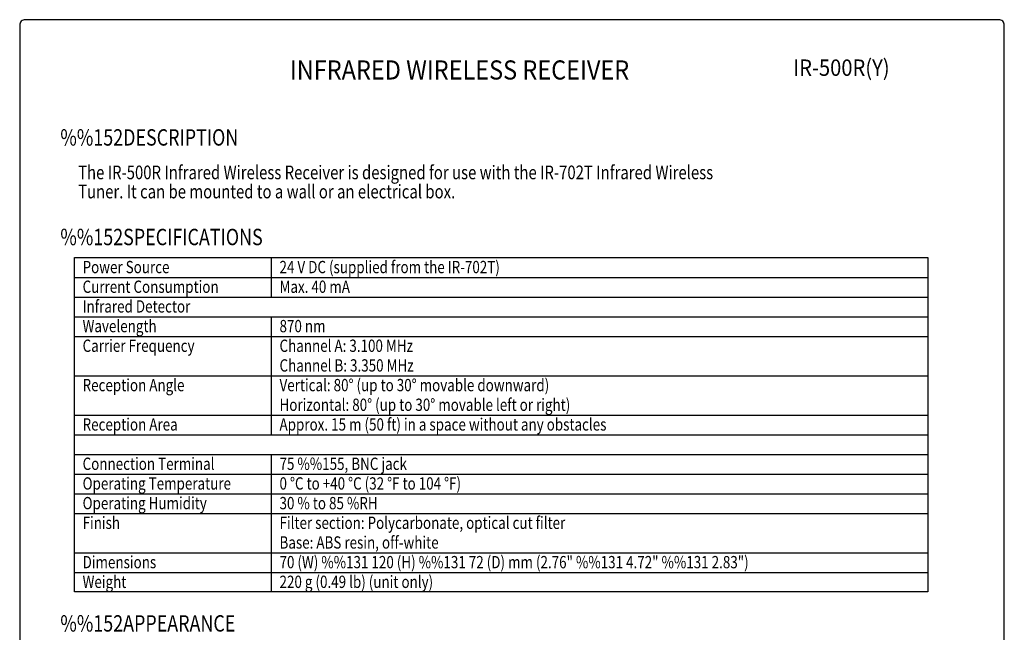
# Model space of a CAD drawing. Extents: x 0 to 360, y 0 to 550.
# Drawn here: x 0 to 360, y 326 to 550 of the extents above; entities that cross this region are included whole.
import ezdxf
from ezdxf.enums import TextEntityAlignment as Align

# ---------------------------------------------------------------- set-up
doc = ezdxf.new("R2010")
doc.units = 0
doc.header["$LTSCALE"] = 16
doc.header["$MEASUREMENT"] = 0
doc.layers.get('0').update_dxf_attribs({"linetype": 'CONTINUOUS'})
for name, color, linetype in [('1', 3, 'CONTINUOUS'), ('GAWA', 2, 'CONTINUOUS'), ('PEN1', 5, 'CONTINUOUS')]:
    doc.layers.add(name, color=color, linetype=linetype)
doc.styles.add('CMP-SET', font='COMPLEX.shx')
doc.styles.add('UT7', font='TOAFONT.shx', dxfattribs={"width": 0.8})

msp = doc.modelspace()

# ---------------------------------------------------------------- linework, layer by layer
for p, q in [((20, 463.01), (332, 463.01)), ((20, 340.61), (20, 463.01)), ((332, 463.01), (332, 340.61)), ((332, 340.61), (20, 340.61))]:
    msp.add_line(p, q)
at = {"layer": 'GAWA'}
msp.add_lwpolyline([(0, 18.47, 0.414214), (2, 16.47), (358, 16.47, 0.414214), (360, 18.47), (360, 548, 0.414214), (358, 550), (2, 550, 0.414214), (0, 548)], format="xyb", close=True, dxfattribs=at)
at = {"layer": 'PEN1'}
for p, q in [((92, 463.01), (92, 448.41)), ((20, 455.61), (332, 455.61)), ((20, 448.41), (332, 448.41)), ((20, 441.21), (332, 441.21)), ((92, 441.21), (92, 398.01)), ((20, 434.01), (332, 434.01)), ((20, 419.61), (332, 419.61)), ((20, 405.21), (332, 405.21)), ((20, 398.01), (332, 398.01)), ((20, 390.81), (332, 390.81)), ((92, 390.81), (92, 340.61)), ((20, 383.61), (332, 383.61)), ((20, 376.41), (332, 376.41)), ((20, 369.21), (332, 369.21)), ((20, 354.81), (332, 354.81)), ((20, 347.61), (332, 347.61))]:
    msp.add_line(p, q, dxfattribs=at)

# ---------------------------------------------------------------- texts
at = {"style": 'CMP-SET', "width": 0.9}
for s, height, p in [('INFRARED WIRELESS RECEIVER', 7, (160.82, 530.69)), ('IR-500R(Y)', 6, (300.45, 531.66))]:
    msp.add_text(s, height=height, dxfattribs=at).set_placement(p, align=Align.MIDDLE)
at = {"layer": '1', "style": 'UT7', "width": 0.8}
for s, height, p in [('%%152DESCRIPTION', 6, (14.86, 503.91)), ('The IR-500R Infrared Wireless Receiver is designed for use with the IR-702T Infrared Wireless ', 5, (21.34, 491.6)), ('Tuner. It can be mounted to a wall or an electrical box.', 5, (21.34, 484.6)), ('%%152SPECIFICATIONS', 6, (14.86, 467.46)), ('Power Source', 4.5, (23, 457.21)), ('24 V DC (supplied from the IR-702T)', 4.5, (95, 457.21)), ('Current Consumption', 4.5, (23, 450.01)), ('Max. 40 mA', 4.5, (95, 450.01)), ('Infrared Detector', 4.5, (23, 442.81)), ('Wavelength', 4.5, (23, 435.61)), ('870 nm', 4.5, (95, 435.61)), ('Carrier Frequency', 4.5, (23, 428.41)), ('Channel A: 3.100 MHz', 4.5, (95, 428.41)), ('Channel B: 3.350 MHz', 4.5, (95, 421.21)), ('Reception Angle', 4.5, (23, 414.01)), ('Vertical: 80%%D (up to 30%%D movable downward)', 4.5, (95, 414.01)), ('Horizontal: 80%%D (up to 30%%D movable left or right)', 4.5, (95, 406.81)), ('Reception Area', 4.5, (23, 399.61)), ('Approx. 15 m (50 ft) in a space without any obstacles', 4.5, (95, 399.61)), ('Connection Terminal', 4.5, (23, 385.21)), ('75 %%155, BNC jack', 4.5, (95, 385.21)), ('Operating Temperature', 4.5, (23, 378.01)), ('0 %%DC to +40 %%DC (32 %%DF to 104 %%DF)', 4.5, (95, 378.01)), ('Operating Humidity', 4.5, (23, 370.81)), ('30 % to 85 %RH', 4.5, (95, 370.81)), ('Finish', 4.5, (23, 363.61)), ('Filter section: Polycarbonate, optical cut filter', 4.5, (95, 363.61)), ('Base: ABS resin, off-white', 4.5, (95, 356.41)), ('Dimensions', 4.5, (23, 349.21)), ('70 (W) %%131 120 (H) %%131 72 (D) mm (2.76" %%131 4.72" %%131 2.83")', 4.5, (95, 349.21)), ('Weight', 4.5, (23, 342.01)), ('220 g (0.49 lb) (unit only)', 4.5, (95, 342.01)), ('%%152APPEARANCE', 6, (14.86, 326.05))]:
    msp.add_text(s, height=height, dxfattribs=at).set_placement(p)

doc.saveas('drawing.dxf')
